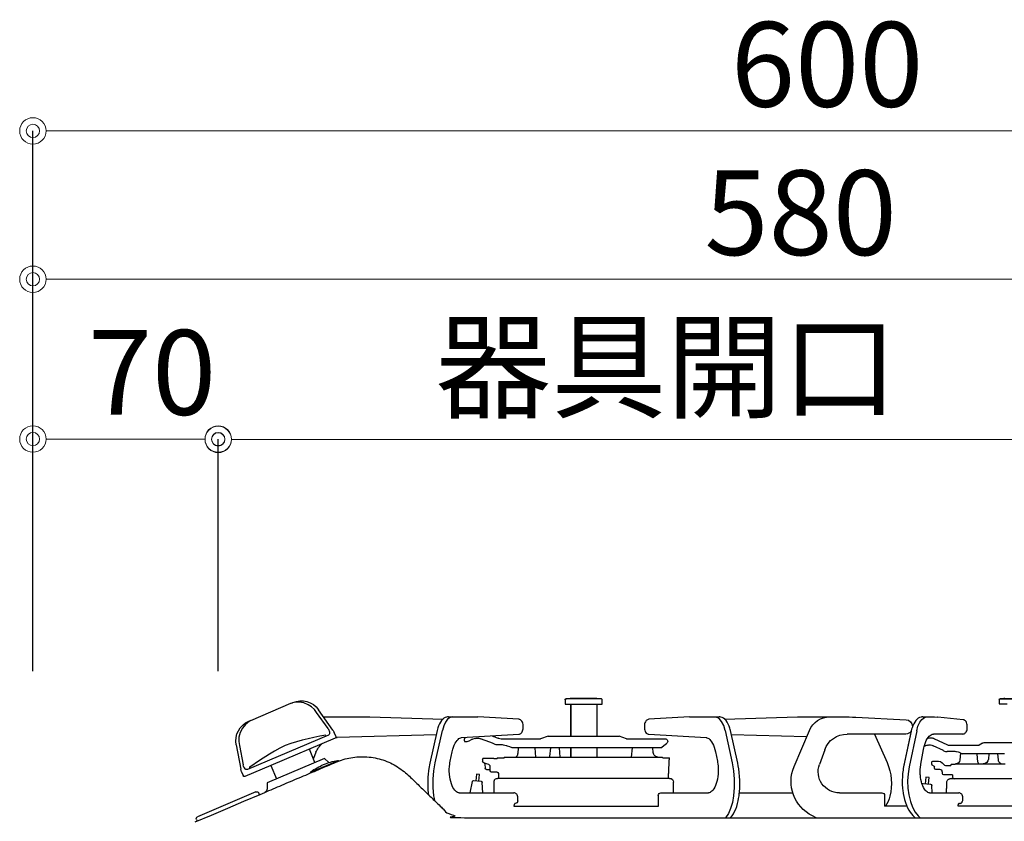
# Model space of a CAD drawing. Units: millimetres. Extents: x 0 to 4200, y 0 to 3227.
# Drawn here: x 2339 to 2711, y 1523 to 1826 of the extents above; entities that cross this region are included whole.
import ezdxf

# ---------------------------------------------------------------- set-up
doc = ezdxf.new("R2010")
doc.units = ezdxf.units.MM
doc.layers.get('0').update_dxf_attribs({"linetype": 'CONTINUOUS'})
doc.layers.get('DEFPOINTS').update_dxf_attribs({"color": 8, "linetype": 'CONTINUOUS'})
doc.layers.add('外形線', color=3, linetype='CONTINUOUS')
doc.layers.add('寸法', color=7, linetype='CONTINUOUS', lineweight=9)
doc.styles.add('32mm文字', font='txt', dxfattribs={"height": 32})
doc.dimstyles.new('32mm寸法', dxfattribs={"dimtxt": 32, "dimasz": 10, "dimexe": 0, "dimexo": 30, "dimgap": 5, "dimtad": 1, "dimdsep": 46, "dimtxsty": '32mm文字', "dimblk": 'ORIGIN2', "dimcen": 5, "dimclrd": 256, "dimclrt": 256, "dimadec": 0, "dimazin": 0, "dimtfac": 1, "dimtmove": 0, "dimatfit": 3, "dimldrblk": 'OPEN30', "dimfxl": 1, "dimlwd": -1, "dimarcsym": 0})

# ---------------------------------------------------------------- blocks, each defined once
blk = doc.blocks.new('_Origin2')
at = {"color": 0, "linetype": 'ByBlock', "lineweight": -2}
blk.add_line((-0.5, 0), (-1, 0), dxfattribs=at)
for radius in [0.5, 0.25]:
    blk.add_circle((0, 0), radius, dxfattribs=at)
blk = doc.blocks.new('*D36')
at = {"layer": 'DEFPOINTS', "color": 0, "transparency": 16777216}
for p in [(2924.04, 1728), (2344.04, 1550), (2924.04, 1550)]:
    blk.add_point(p, dxfattribs=at)
at = {"layer": '寸法', "color": 0, "lineweight": -2, "transparency": 16777216}
for p, q in [((2344.04, 1580), (2344.04, 1728)), ((2924.04, 1580), (2924.04, 1728))]:
    blk.add_line(p, q, dxfattribs=at)
at = {"layer": '寸法', "transparency": 16777216}
blk.add_line((2354.04, 1728), (2914.04, 1728), dxfattribs=at)
at = {"layer": '寸法', "transparency": 16777216, "xscale": 10, "yscale": 10, "zscale": 10}
for p, rotation in [((2344.04, 1728), 179.9999999999998), ((2924.04, 1728), 359.9999999999998)]:
    blk.add_blockref('_Origin2', p, dxfattribs=dict(at, rotation=rotation))
at = {"layer": '寸法', "transparency": 16777216, "insert": (2634.04, 1749), "char_height": 32, "attachment_point": 5, "style": '32mm文字'}
blk.add_mtext('580', dxfattribs=at)
blk = doc.blocks.new('_Open30')
at = {"color": 0, "linetype": 'ByBlock', "lineweight": -2}
for p, q in [((-1, 0.268), (0, 0)), ((0, 0), (-1, -0.268)), ((0, 0), (-1, 0))]:
    blk.add_line(p, q, dxfattribs=at)
blk = doc.blocks.new('*D38')
at = {"layer": 'DEFPOINTS', "color": 0, "transparency": 16777216}
for p in [(2944.04, 1784), (2344.04, 1550), (2944.04, 1550)]:
    blk.add_point(p, dxfattribs=at)
at = {"layer": '寸法', "color": 0, "lineweight": -2, "transparency": 16777216}
for p, q in [((2344.04, 1580), (2344.04, 1784)), ((2944.04, 1580), (2944.04, 1784))]:
    blk.add_line(p, q, dxfattribs=at)
at = {"layer": '寸法', "transparency": 16777216}
blk.add_line((2354.04, 1784), (2934.04, 1784), dxfattribs=at)
at = {"layer": '寸法', "transparency": 16777216, "xscale": 10, "yscale": 10, "zscale": 10}
for p, rotation in [((2344.04, 1784), 179.9999999999998), ((2944.04, 1784), 359.9999999999998)]:
    blk.add_blockref('_Origin2', p, dxfattribs=dict(at, rotation=rotation))
at = {"layer": '寸法', "transparency": 16777216, "insert": (2644.04, 1805), "char_height": 32, "attachment_point": 5, "style": '32mm文字'}
blk.add_mtext('600', dxfattribs=at)
blk = doc.blocks.new('*D39')
at = {"layer": 'DEFPOINTS', "color": 0, "transparency": 16777216}
for p in [(2414.04, 1667.69), (2344.04, 1550), (2414.04, 1550)]:
    blk.add_point(p, dxfattribs=at)
at = {"layer": '寸法', "color": 0, "lineweight": -2, "transparency": 16777216}
for p, q in [((2344.04, 1580), (2344.04, 1667.69)), ((2414.04, 1580), (2414.04, 1667.69))]:
    blk.add_line(p, q, dxfattribs=at)
at = {"layer": '寸法', "transparency": 16777216}
blk.add_line((2354.04, 1667.69), (2404.04, 1667.69), dxfattribs=at)
at = {"layer": '寸法', "transparency": 16777216, "xscale": 10, "yscale": 10, "zscale": 10}
for p, rotation in [((2344.04, 1667.69), 179.9999999999998), ((2414.04, 1667.69), 359.9999999999998)]:
    blk.add_blockref('_Origin2', p, dxfattribs=dict(at, rotation=rotation))
at = {"layer": '寸法', "transparency": 16777216, "insert": (2389.04, 1688.69), "char_height": 32, "attachment_point": 5, "style": '32mm文字'}
blk.add_mtext('70', dxfattribs=at)
blk = doc.blocks.new('*D40')
at = {"layer": 'DEFPOINTS', "color": 0, "transparency": 16777216}
for p in [(2874.04, 1667.54), (2414.04, 1550), (2874.04, 1550)]:
    blk.add_point(p, dxfattribs=at)
at = {"layer": '寸法', "color": 0, "lineweight": -2, "transparency": 16777216}
for p, q in [((2414.04, 1580), (2414.04, 1667.54)), ((2874.04, 1580), (2874.04, 1667.54))]:
    blk.add_line(p, q, dxfattribs=at)
at = {"layer": '寸法', "transparency": 16777216}
blk.add_line((2424.04, 1667.54), (2864.04, 1667.54), dxfattribs=at)
at = {"layer": '寸法', "transparency": 16777216, "xscale": 10, "yscale": 10, "zscale": 10}
for p, rotation in [((2414.04, 1667.54), 179.9999999999998), ((2874.04, 1667.54), 359.9999999999998)]:
    blk.add_blockref('_Origin2', p, dxfattribs=dict(at, rotation=rotation))
at = {"layer": '寸法', "transparency": 16777216, "insert": (2641.55, 1690.81), "char_height": 32, "attachment_point": 5, "style": '32mm文字'}
blk.add_mtext('器具開口\u3000460', dxfattribs=at)
blk = doc.blocks.new('PD-202B側面')
at = {"layer": '外形線'}
for p, q in [((175.31, 54.95), (188.71, 54.95)), ((188.71, 54.95), (175.31, 54.95)), ((187.25, 52.95), (185.99, 52.95)), ((188.21, 52.95), (187.25, 52.95)), ((188.81, 52.95), (188.21, 52.95)), ((189.01, 52.95), (188.81, 52.95)), ((189.01, 54.65), (189.01, 52.95)), ((189.01, 54.65), (189.01, 54.35)), ((338.98, 52.85), (338.98, 54.55)), ((338.98, 54.25), (338.98, 54.55)), ((352.98, 52.85), (338.98, 52.85)), ((339.28, 54.85), (352.68, 54.85)), ((340.88, 40.85), (340.88, 52.85)), ((341.32, 55.15), (341.08, 55.15)), ((350.88, 55.15), (341.08, 55.15)), ((350.87, 52.85), (350.87, 40.85)), ((350.88, 52.85), (350.88, 40.85)), ((352.68, 54.85), (352.45, 54.85)), ((352.98, 54.55), (352.98, 52.85)), ((352.98, 54.55), (352.98, 54.25)), ((448.75, 51.89), (449.98, 52.69)), ((449.98, 52.69), (451.66, 53.33)), ((451.66, 53.33), (453.45, 53.59)), ((453.45, 53.59), (455.26, 53.47)), ((455.26, 53.47), (455.9, 53.33)), ((455.97, 53.44), (455.79, 53.51)), ((455.9, 53.33), (456.54, 53.19)), ((456.52, 53.2), (455.97, 53.44)), ((464.13, 49.97), (456.52, 53.2)), ((440.7, 43.11), (446.14, 50.78)), ((442.51, 43.64), (446.84, 49.68)), ((446.84, 49.68), (447.7, 50.87)), ((447.7, 50.87), (448.75, 51.89)), ((471.75, 46.74), (464.14, 49.97)), ((201.05, 44.52), (201.06, 44.8)), ((201.06, 44.8), (201.09, 45.07)), ((201.09, 45.07), (201.18, 45.52)), ((201.18, 45.52), (201.33, 45.93)), ((201.33, 45.93), (201.52, 46.28)), ((201.52, 46.28), (201.77, 46.58)), ((201.77, 46.58), (202, 46.77)), ((202, 46.77), (202.26, 46.91)), ((202.26, 46.91), (202.45, 46.98)), ((202.35, 46.88), (202.33, 46.9)), ((202.37, 46.87), (202.35, 46.88)), ((202.45, 46.98), (202.66, 47.02)), ((202.66, 47.02), (212.17, 47.97)), ((202.66, 47.02), (212.17, 47.97)), ((212.17, 47.97), (212.21, 47.97)), ((212.21, 47.97), (212.25, 47.97)), ((213.5, 48.07), (212.25, 47.97)), ((214.76, 48.1), (213.5, 48.07)), ((215.45, 48.1), (214.76, 48.1)), ((217.13, 48.1), (214.76, 48.1)), ((217.82, 48.1), (215.45, 48.1)), ((217.27, 47.85), (216.29, 48.1)), ((217.82, 48.1), (217.13, 48.1)), ((218.2, 47.15), (217.27, 47.85)), ((217.82, 48.1), (218.19, 48.08)), ((218.19, 48.08), (218.54, 48.01)), ((219.02, 46.04), (218.2, 47.15)), ((218.54, 48.01), (219.07, 47.82)), ((219.69, 44.57), (219.02, 46.04)), ((219.07, 47.82), (219.57, 47.54)), ((219.57, 47.54), (220.04, 47.16)), ((220.04, 47.16), (220.47, 46.71)), ((220.47, 46.71), (220.9, 46.15)), ((220.9, 46.15), (221.27, 45.5)), ((221.27, 45.5), (221.61, 44.76)), ((221.61, 44.76), (221.9, 43.96)), ((243.19, 47.97), (224.17, 47.02)), ((252.96, 48.1), (248.21, 48.1)), ((262.26, 48.1), (252.96, 48.1)), ((292.8, 47.26), (265.14, 48.06)), ((291, 44.63), (291.33, 45.38)), ((291.33, 45.38), (291.73, 46.08)), ((291.73, 46.08), (292.17, 46.69)), ((292.17, 46.69), (292.62, 47.16)), ((292.53, 42.94), (293.08, 44.83)), ((292.62, 47.16), (293.1, 47.54)), ((293.08, 44.83), (293.85, 46.37)), ((293.1, 47.54), (293.6, 47.82)), ((293.6, 47.82), (294.12, 48.01)), ((293.85, 46.37), (294.8, 47.46)), ((294.12, 48.01), (294.48, 48.08)), ((294.48, 48.08), (294.84, 48.1)), ((294.8, 47.46), (295.86, 48.03)), ((295.53, 48.1), (294.84, 48.1)), ((304.45, 48.1), (295.53, 48.1)), ((305.17, 48.09), (304.45, 48.1)), ((305.89, 48.06), (305.17, 48.09)), ((305.91, 48.06), (305.89, 48.06)), ((305.93, 48.06), (305.91, 48.06)), ((305.93, 48.06), (321.34, 47.17)), ((321.34, 47.17), (321.64, 47.12)), ((321.64, 47.12), (321.9, 47.02)), ((321.7, 47.02), (321.71, 47.03)), ((321.71, 47.03), (321.73, 47.04)), ((321.9, 47.02), (322.13, 46.88)), ((322.13, 46.88), (322.32, 46.7)), ((322.32, 46.7), (322.51, 46.48)), ((322.51, 46.48), (322.67, 46.22)), ((322.67, 46.22), (322.83, 45.85)), ((322.83, 45.85), (322.94, 45.46)), ((322.94, 45.46), (323, 45.07)), ((323, 45.07), (323.02, 44.67)), ((323.02, 44.67), (323.02, 44.03)), ((368.82, 44.67), (368.83, 44.95)), ((368.82, 44.03), (368.82, 44.67)), ((368.83, 44.95), (368.86, 45.22)), ((368.86, 45.22), (368.95, 45.66)), ((368.95, 45.66), (369.1, 46.08)), ((369.1, 46.08), (369.29, 46.43)), ((369.29, 46.43), (369.54, 46.73)), ((369.54, 46.73), (369.77, 46.92)), ((369.77, 46.92), (370.03, 47.06)), ((370.03, 47.06), (370.25, 47.13)), ((370.25, 47.13), (370.49, 47.17)), ((370.49, 47.17), (385.91, 48.06)), ((385.91, 48.06), (385.93, 48.06)), ((385.93, 48.06), (385.95, 48.06)), ((386.67, 48.09), (385.95, 48.06)), ((387.39, 48.1), (386.67, 48.09)), ((396.3, 48.1), (387.39, 48.1)), ((395.46, 48.1), (396.43, 47.86)), ((397, 48.1), (396.3, 48.1)), ((396.43, 47.86), (397.35, 47.18)), ((397, 48.1), (397.36, 48.08)), ((397.35, 47.18), (398.17, 46.08)), ((397.36, 48.08), (397.72, 48.01)), ((397.72, 48.01), (398.24, 47.82)), ((398.17, 46.08), (398.83, 44.65)), ((398.24, 47.82), (398.74, 47.54)), ((398.74, 47.54), (399.21, 47.16)), ((398.83, 44.65), (399.31, 42.94)), ((426.68, 48.06), (399.04, 47.26)), ((399.21, 47.16), (399.65, 46.71)), ((399.65, 46.71), (400.07, 46.15)), ((400.07, 46.15), (400.44, 45.5)), ((400.44, 45.5), (400.79, 44.76)), ((400.79, 44.76), (401.08, 43.96)), ((444.24, 48.1), (429.56, 48.1)), ((471.71, 46.75), (471.97, 46.58)), ((472.29, 46.51), (471.75, 46.74)), ((471.97, 46.58), (472.22, 46.41)), ((472.22, 46.41), (473.69, 45.27)), ((472.48, 46.43), (472.29, 46.51)), ((473.69, 45.27), (474.89, 43.86)), ((201.05, 44.1), (201.05, 44.52)), ((201.08, 43.62), (201.05, 44.1)), ((201.16, 43.17), (201.08, 43.62)), ((201.28, 42.8), (201.16, 43.17)), ((201.45, 42.46), (201.28, 42.8)), ((201.61, 42.22), (201.45, 42.46)), ((201.8, 42.01), (201.61, 42.22)), ((202.01, 41.85), (201.8, 42.01)), ((202.24, 41.72), (202.01, 41.85)), ((202.51, 41.63), (202.24, 41.72)), ((202.8, 41.6), (202.51, 41.63)), ((202.8, 41.6), (213.88, 41.6)), ((213.96, 41.6), (213.88, 41.6)), ((214.05, 41.59), (213.96, 41.6)), ((214.38, 41.52), (214.05, 41.59)), ((214.73, 41.36), (214.38, 41.52)), ((215.1, 41.11), (214.73, 41.36)), ((215.47, 40.77), (215.1, 41.11)), ((220.16, 42.83), (219.69, 44.57)), ((220.16, 42.83), (223.05, 29.21)), ((221.9, 43.96), (222.07, 43.39)), ((222.07, 43.39), (222.21, 42.79)), ((222.21, 42.79), (225.09, 29.17)), ((222.23, 42.7), (225.09, 29.17)), ((224.3, 41.6), (246.45, 41.6)), ((236.1, 41.6), (231.37, 30.85)), ((266.46, 29.36), (260.69, 42.97)), ((261.73, 40.53), (290.14, 41.36)), ((287.79, 30.67), (290.48, 42.9)), ((292.52, 42.94), (289.83, 30.71)), ((290.48, 42.9), (290.59, 43.36)), ((290.59, 43.36), (290.72, 43.81)), ((290.72, 43.81), (291, 44.63)), ((321.35, 41.53), (299.75, 40.27)), ((321.59, 41.57), (321.35, 41.53)), ((321.81, 41.64), (321.59, 41.57)), ((322.07, 41.78), (321.81, 41.64)), ((322.3, 41.97), (322.07, 41.78)), ((322.55, 42.27), (322.3, 41.97)), ((322.74, 42.62), (322.55, 42.27)), ((322.88, 43.03), (322.74, 42.62)), ((322.98, 43.48), (322.88, 43.03)), ((323.01, 43.75), (322.98, 43.48)), ((323.02, 44.03), (323.01, 43.75)), ((368.84, 43.63), (368.82, 44.03)), ((368.9, 43.24), (368.84, 43.63)), ((369.01, 42.85), (368.9, 43.24)), ((369.17, 42.48), (369.01, 42.85)), ((369.32, 42.22), (369.17, 42.48)), ((369.51, 42), (369.32, 42.22)), ((369.71, 41.82), (369.51, 42)), ((369.93, 41.68), (369.71, 41.82)), ((370.2, 41.58), (369.93, 41.68)), ((370.49, 41.53), (370.2, 41.58)), ((392.09, 40.27), (370.49, 41.53)), ((380.55, 40.93), (380.03, 40.73)), ((380.58, 40.94), (380.55, 40.93)), ((402.01, 30.71), (399.31, 42.94)), ((401.08, 43.96), (401.23, 43.44)), ((401.23, 43.44), (401.36, 42.9)), ((401.36, 42.9), (404.05, 30.67)), ((401.7, 41.36), (439.03, 40.27)), ((439.57, 40.75), (440.18, 42.17)), ((441.88, 41.97), (441.9, 42.26)), ((441.89, 41.81), (441.88, 41.97)), ((441.93, 41.66), (441.89, 41.81)), ((441.9, 42.26), (441.98, 42.57)), ((441.93, 41.66), (442.1, 41.38)), ((442.2, 43.09), (441.98, 42.57)), ((442.1, 41.38), (442.34, 41.2)), ((442.51, 43.64), (442.2, 43.09)), ((442.34, 41.2), (472.95, 28.21)), ((443.33, 41.23), (445.6, 40.75)), ((474.89, 43.86), (475.73, 42.22)), ((475.73, 42.22), (476.17, 40.41)), ((194.71, 38.35), (169.31, 38.35)), ((195.26, 38.18), (196.51, 37.35)), ((207.63, 37.36), (196.51, 37.35)), ((207.85, 37.38), (207.63, 37.36)), ((208.08, 37.41), (207.85, 37.38)), ((208.31, 37.46), (208.08, 37.41)), ((208.57, 37.54), (208.31, 37.46)), ((208.84, 37.65), (208.57, 37.54)), ((213.44, 39.85), (208.84, 37.65)), ((213.78, 39.99), (213.44, 39.85)), ((214.13, 40.09), (213.78, 39.99)), ((214.38, 40.13), (214.13, 40.09)), ((214.64, 40.15), (214.38, 40.13)), ((215.01, 40.15), (214.64, 40.15)), ((215.28, 37.49), (215.01, 37.48)), ((215.55, 37.47), (215.28, 37.49)), ((215.85, 40.33), (215.47, 40.77)), ((215.8, 37.43), (215.55, 37.47)), ((216.04, 37.38), (215.8, 37.43)), ((215.81, 40.04), (216.07, 39.97)), ((216.21, 39.79), (215.85, 40.33)), ((216.04, 37.38), (216.83, 37.15)), ((216.56, 39.15), (216.21, 39.79)), ((216.87, 38.43), (216.56, 39.15)), ((217.14, 37.68), (216.87, 38.43)), ((217.37, 36.86), (217.14, 37.68)), ((296.95, 37.36), (296.66, 36.6)), ((297.28, 38.05), (296.95, 37.36)), ((297.63, 38.65), (297.28, 38.05)), ((298, 39.17), (297.63, 38.65)), ((298.36, 39.56), (298, 39.17)), ((298.72, 39.86), (298.36, 39.56)), ((299.07, 40.08), (298.72, 39.86)), ((299.42, 40.21), (299.07, 40.08)), ((299.59, 40.25), (299.42, 40.21)), ((299.75, 40.27), (299.59, 40.25)), ((316.83, 36.45), (314.63, 38.04)), ((329.76, 39.85), (315.21, 39.85)), ((329.76, 39.85), (332.61, 40.8)), ((359.1, 40.85), (332.92, 40.85)), ((359.42, 40.8), (362.26, 39.85)), ((377.1, 39.85), (362.26, 39.85)), ((374.94, 37.12), (375.21, 37.2)), ((375.21, 37.2), (375.74, 37.33)), ((375.74, 37.33), (376.27, 37.43)), ((376.27, 37.43), (376.67, 37.48)), ((376.67, 37.48), (376.89, 37.5)), ((376.89, 37.5), (377.13, 37.5)), ((377.61, 39.9), (377.1, 39.85)), ((377.61, 39.9), (377.1, 39.85)), ((377.13, 37.5), (377.65, 37.5)), ((378.1, 40.03), (377.61, 39.9)), ((378.1, 40.03), (377.61, 39.9)), ((377.65, 37.5), (378.3, 37.5)), ((378.1, 40.03), (378.11, 40.03)), ((378.11, 40.03), (378.2, 40.06)), ((378.59, 40.2), (378.2, 40.06)), ((378.3, 37.5), (378.31, 37.5)), ((378.31, 37.5), (378.33, 37.5)), ((378.33, 37.5), (378.54, 37.51)), ((378.54, 37.51), (378.97, 37.58)), ((378.99, 40.35), (378.59, 40.2)), ((378.97, 37.58), (379.39, 37.71)), ((379.51, 40.54), (378.99, 40.35)), ((379.39, 37.71), (379.64, 37.81)), ((380.03, 40.73), (379.51, 40.54)), ((379.64, 37.81), (379.9, 37.91)), ((379.9, 37.91), (380.41, 38.1)), ((380.41, 38.1), (381.43, 38.5)), ((381.43, 38.5), (384.9, 39.85)), ((381.43, 38.5), (381.43, 38.5)), ((381.43, 38.5), (381.43, 38.5)), ((386.42, 40.03), (386.01, 40.06)), ((386.81, 39.95), (386.42, 40.03)), ((386.81, 39.95), (387.83, 39.66)), ((387.83, 39.66), (388.06, 39.58)), ((388.06, 39.58), (388.28, 39.49)), ((388.28, 39.49), (388.49, 39.38)), ((388.49, 39.38), (388.7, 39.25)), ((388.94, 39.11), (388.7, 39.25)), ((389.19, 39), (388.94, 39.11)), ((389.62, 38.88), (389.19, 39)), ((389.99, 38.85), (389.62, 38.88)), ((390.75, 38.85), (389.99, 38.85)), ((390.95, 39.68), (390.71, 40.35)), ((391.01, 38.85), (390.75, 38.85)), ((391, 39.35), (390.95, 39.68)), ((391.01, 39.21), (391, 39.35)), ((391.01, 39.14), (391.01, 39.21)), ((391.01, 39.1), (391.01, 39.14)), ((391.01, 39.09), (391.01, 39.1)), ((391.01, 39.09), (391.01, 38.85)), ((392.39, 40.23), (392.09, 40.27)), ((392.71, 40.11), (392.39, 40.23)), ((393.06, 39.9), (392.71, 40.11)), ((393.43, 39.6), (393.06, 39.9)), ((393.81, 39.2), (393.43, 39.6)), ((394.18, 38.7), (393.81, 39.2)), ((394.53, 38.1), (394.18, 38.7)), ((394.86, 37.42), (394.53, 38.1)), ((395.15, 36.67), (394.86, 37.42)), ((445.6, 40.75), (447.87, 40.25)), ((447.87, 40.25), (450.08, 39.76)), ((450.08, 39.76), (452.29, 39.24)), ((452.29, 39.24), (454.48, 38.67)), ((454.48, 38.67), (456.63, 38.03)), ((456.63, 38.03), (458.72, 37.24)), ((458.72, 37.24), (460.74, 36.28)), ((475.92, 37.32), (474.59, 30.03)), ((477.21, 37.59), (475.48, 28.35)), ((476.2, 38.85), (475.92, 37.32)), ((476.17, 40.41), (476.2, 38.85)), ((186.96, 34.19), (189.94, 34.19)), ((189.32, 31.92), (189.52, 34.19)), ((189.94, 34.19), (192.76, 34.19)), ((192.76, 34.19), (195.39, 34.19)), ((192.9, 34.19), (193.08, 32.18)), ((195.39, 34.19), (197.76, 34.19)), ((197.09, 31.05), (197.36, 34.19)), ((197.76, 34.19), (199.83, 34.19)), ((199.83, 34.19), (201.56, 34.19)), ((201.56, 34.19), (202.93, 34.19)), ((203.71, 34.51), (202.93, 34.19)), ((203.64, 34.48), (203.88, 31.72)), ((203.71, 34.51), (204.06, 34.64)), ((204.06, 34.64), (204.4, 34.75)), ((204.4, 34.75), (205.11, 34.9)), ((205.11, 34.9), (205.26, 34.93)), ((205.26, 34.93), (205.67, 34.98)), ((205.67, 34.98), (206.12, 35)), ((206.12, 35), (206.76, 35)), ((206.76, 35), (207.19, 35)), ((207.19, 35), (207.66, 35)), ((207.66, 35), (208.52, 35)), ((208.52, 35), (208.71, 35)), ((209.08, 35.02), (208.71, 35)), ((209.2, 35.04), (209.08, 35.02)), ((209.28, 35.06), (209.2, 35.04)), ((209.66, 35.16), (209.28, 35.06)), ((210.01, 35.3), (209.66, 35.16)), ((210.01, 35.3), (210.08, 35.33)), ((210.08, 35.33), (213.92, 37.19)), ((216.83, 37.15), (217.06, 37.08)), ((217.06, 37.08), (217.33, 36.96)), ((217.5, 36.37), (217.37, 36.86)), ((217.59, 35.83), (217.5, 36.37)), ((218.6, 30.29), (217.59, 35.83)), ((254.91, 35.66), (256.92, 30.12)), ((296.2, 34.89), (295.46, 31.33)), ((296.41, 35.78), (296.2, 34.89)), ((296.66, 36.6), (296.41, 35.78)), ((316.83, 36.45), (373.02, 36.45)), ((319.09, 33.4), (319.3, 33.66)), ((319.3, 33.66), (319.48, 33.94)), ((319.48, 33.94), (319.63, 34.28)), ((319.63, 34.28), (319.68, 34.63)), ((319.68, 34.66), (319.84, 36.45)), ((319.68, 34.64), (319.68, 34.66)), ((319.68, 34.63), (319.68, 34.64)), ((327.68, 36.45), (328, 32.85)), ((340.88, 32.85), (340.88, 36.45)), ((350.87, 36.45), (350.87, 32.85)), ((350.88, 36.45), (350.88, 32.85)), ((354.79, 32.85), (355.1, 36.45)), ((358.52, 36.45), (358.82, 33.08)), ((364.03, 32.85), (364.34, 36.45)), ((370.68, 36.45), (370.88, 34.21)), ((370.9, 34.21), (370.9, 34.14)), ((370.9, 34.14), (370.9, 34.07)), ((370.9, 34.07), (370.97, 33.71)), ((370.97, 33.71), (371.14, 33.39)), ((373.02, 36.45), (373.85, 36.72)), ((373.85, 36.72), (374.68, 37.02)), ((374.68, 37.02), (374.94, 37.12)), ((395.4, 35.86), (395.15, 36.67)), ((395.54, 35.4), (395.4, 35.86)), ((395.64, 34.89), (395.54, 35.4)), ((396.38, 31.33), (395.64, 34.89)), ((447.09, 34.71), (448.06, 32.35)), ((447.46, 30.92), (449.59, 35.95)), ((460.74, 36.28), (462.69, 35.19)), ((462.69, 35.19), (464.61, 34.01)), ((464.61, 34.01), (468.39, 31.56)), ((189.87, 30.35), (186.78, 30.35)), ((188.21, 30.35), (188.31, 30.4)), ((188.31, 30.4), (188.38, 30.43)), ((188.38, 30.43), (188.47, 30.48)), ((188.47, 30.48), (188.6, 30.58)), ((188.6, 30.58), (188.74, 30.7)), ((188.74, 30.7), (188.93, 30.91)), ((188.93, 30.91), (189.1, 31.17)), ((189.1, 31.17), (189.25, 31.49)), ((189.25, 31.49), (189.31, 31.83)), ((189.31, 31.87), (189.31, 31.92)), ((189.31, 31.83), (189.31, 31.87)), ((189.32, 31.92), (189.32, 31.92)), ((192.8, 30.35), (189.87, 30.35)), ((195.54, 30.35), (192.8, 30.35)), ((198.02, 30.35), (195.54, 30.35)), ((197.01, 30.68), (196.84, 30.34)), ((197.09, 31.05), (197.01, 30.68)), ((200.21, 30.35), (198.02, 30.35)), ((202.05, 30.35), (200.21, 30.35)), ((203.52, 30.35), (202.05, 30.35)), ((204.6, 30.35), (203.52, 30.35)), ((205.25, 30.35), (204.6, 30.35)), ((205.47, 30.35), (205.25, 30.35)), ((205.47, 30.35), (205.81, 30.15)), ((205.81, 30.15), (207.09, 30.15)), ((207.09, 30.15), (207.22, 30.03)), ((207.22, 30.03), (207.23, 29.75)), ((209.66, 29.9), (209.31, 29.75)), ((210.15, 30.39), (209.66, 29.9)), ((210.53, 30.77), (210.15, 30.39)), ((211.18, 31.2), (210.53, 30.77)), ((211.94, 31.35), (211.18, 31.2)), ((212.33, 31.35), (211.94, 31.35)), ((212.72, 31.35), (212.33, 31.35)), ((213.07, 31.35), (212.72, 31.35)), ((213.37, 31.35), (213.07, 31.35)), ((213.62, 31.35), (213.37, 31.35)), ((213.83, 31.35), (213.62, 31.35)), ((213.98, 31.35), (213.83, 31.35)), ((214.07, 31.35), (213.98, 31.35)), ((214.11, 31.35), (214.07, 31.35)), ((214.39, 30.19), (214.41, 30.85)), ((214.41, 30.85), (214.4, 31.06)), ((214.41, 30.85), (214.41, 30.85)), ((218.63, 30.1), (218.6, 30.29)), ((218.66, 29.92), (218.63, 30.1)), ((218.77, 29.05), (218.66, 29.92)), ((287.57, 29.58), (287.79, 30.67)), ((289.83, 30.71), (289.32, 27.69)), ((295.3, 30.38), (295.19, 29.43)), ((295.37, 30.86), (295.3, 30.38)), ((295.46, 31.33), (295.37, 30.86)), ((313.51, 31.85), (313.53, 32.48)), ((313.67, 31.85), (313.51, 31.85)), ((313.53, 32.48), (313.71, 32.65)), ((313.84, 27), (313.67, 31.85)), ((316.01, 32.65), (313.71, 32.65)), ((316.01, 32.65), (316.36, 32.85)), ((375.67, 32.85), (316.36, 32.85)), ((317.97, 32.85), (318.16, 32.89)), ((318.16, 32.89), (318.39, 32.96)), ((318.39, 32.96), (318.6, 33.05)), ((318.6, 33.05), (318.86, 33.21)), ((318.86, 33.21), (319.09, 33.4)), ((371.14, 33.39), (371.32, 33.12)), ((371.32, 33.12), (371.54, 32.89)), ((371.54, 32.89), (371.59, 32.85)), ((375.67, 32.85), (376.01, 32.65)), ((376.5, 32.65), (376.01, 32.65)), ((377.5, 32.65), (376.5, 32.65)), ((378.11, 32.65), (377.5, 32.65)), ((378.31, 32.65), (378.11, 32.65)), ((378.71, 32.25), (379.88, 32.25)), ((379.88, 32.25), (379.89, 32.34)), ((379.89, 32.41), (379.9, 32.45)), ((379.89, 32.34), (379.89, 32.41)), ((379.9, 32.45), (379.91, 32.45)), ((383.9, 32.45), (379.91, 32.45)), ((381.29, 29.57), (381.62, 30.02)), ((381.62, 30.02), (381.84, 30.1)), ((381.84, 30.1), (382.61, 30.38)), ((382.61, 30.38), (383.27, 30.62)), ((383.27, 30.29), (383.21, 28.74)), ((383.27, 30.62), (383.71, 30.78)), ((383.71, 30.78), (383.86, 30.84)), ((384.21, 31.85), (384.19, 31.29)), ((384.2, 32.16), (384.21, 31.85)), ((396.48, 30.79), (396.38, 31.33)), ((396.56, 30.25), (396.48, 30.79)), ((396.66, 29.3), (396.56, 30.25)), ((402.51, 27.69), (402.01, 30.71)), ((404.05, 30.67), (404.2, 29.95)), ((404.2, 29.95), (404.34, 29.22)), ((449.07, 27.27), (438.74, 31.65)), ((443.9, 32.43), (442.26, 30.86)), ((443.9, 32.43), (465.54, 23.21)), ((464.15, 29.77), (462, 24.71)), ((468.39, 31.56), (472.12, 29.05)), ((474.41, 29.43), (474.59, 30.03)), ((206.66, 26.15), (206.63, 25.33)), ((206.66, 26.15), (209.93, 26.15)), ((207.77, 29.75), (207.23, 29.75)), ((207.85, 29.75), (207.77, 29.75)), ((208.01, 29.75), (207.85, 29.75)), ((208.23, 29.75), (208.01, 29.75)), ((208.49, 29.75), (208.23, 29.75)), ((208.56, 29.75), (208.49, 29.75)), ((209.31, 29.75), (208.56, 29.75)), ((210.43, 26.63), (210.44, 27.09)), ((211.43, 28.22), (211.6, 28.25)), ((211.6, 28.25), (211.63, 28.25)), ((211.63, 28.25), (212.56, 28.25)), ((212.56, 28.25), (212.95, 28.25)), ((213.45, 28.71), (213.5, 29.22)), ((218.71, 25.26), (218.79, 26.11)), ((218.83, 28.16), (218.77, 29.05)), ((218.79, 26.11), (218.8, 26.19)), ((218.8, 26.19), (218.81, 26.27)), ((218.81, 26.27), (218.86, 27.21)), ((218.86, 27.21), (218.83, 28.16)), ((223.05, 29.21), (223.44, 26.62)), ((223.44, 26.62), (223.59, 23.93)), ((225.09, 29.17), (225.22, 28.55)), ((225.22, 28.55), (225.32, 27.92)), ((225.32, 27.92), (225.49, 26.7)), ((225.49, 26.7), (225.59, 25.45)), ((287.07, 25.61), (287.2, 27.06)), ((287.2, 27.06), (287.38, 28.48)), ((287.38, 28.48), (287.57, 29.58)), ((289.32, 27.69), (289.07, 24.55)), ((295.19, 29.43), (295.13, 28.46)), ((295.13, 28.46), (295.13, 27.61)), ((295.13, 27.61), (295.17, 26.77)), ((295.17, 26.77), (295.17, 26.64)), ((295.17, 26.64), (295.18, 26.51)), ((295.18, 26.51), (295.27, 25.55)), ((313.84, 26.95), (313.84, 26.96)), ((313.85, 26.93), (313.84, 26.95)), ((313.85, 26.91), (313.85, 26.93)), ((313.85, 26.84), (313.85, 26.91)), ((313.86, 26.75), (313.85, 26.84)), ((313.87, 26.62), (313.86, 26.75)), ((313.88, 26.47), (313.87, 26.62)), ((313.88, 26.31), (313.88, 26.47)), ((313.89, 26.14), (313.88, 26.31)), ((313.91, 25.6), (313.89, 26.14)), ((378.14, 26.15), (378.13, 26.03)), ((378.15, 26.26), (378.14, 26.15)), ((378.16, 26.39), (378.15, 26.33)), ((378.15, 26.33), (378.15, 26.26)), ((378.16, 26.45), (378.16, 26.44)), ((378.16, 26.44), (378.16, 26.44)), ((378.16, 26.44), (378.16, 26.42)), ((378.16, 26.42), (378.16, 26.39)), ((378.18, 26.77), (378.17, 26.49)), ((378.68, 27.25), (380.73, 27.25)), ((381.23, 27.74), (381.29, 29.57)), ((381.56, 28.25), (381.25, 28.25)), ((382.71, 28.25), (381.56, 28.25)), ((385.31, 26.35), (386.5, 26.46)), ((385.52, 23.86), (385.31, 26.35)), ((386.5, 26.46), (386.72, 23.96)), ((396.56, 25.43), (396.65, 26.37)), ((396.65, 26.37), (396.66, 26.49)), ((396.71, 28.32), (396.66, 29.3)), ((396.66, 26.61), (396.71, 27.47)), ((396.66, 26.49), (396.66, 26.61)), ((396.71, 27.47), (396.71, 28.32)), ((402.77, 24.55), (402.51, 27.69)), ((404.34, 29.22), (404.55, 27.82)), ((404.55, 27.82), (404.71, 26.38)), ((404.71, 26.38), (404.77, 25.4)), ((446.16, 27.97), (446.15, 27.96)), ((472.12, 29.05), (472.2, 29)), ((472.2, 29), (472.28, 28.94)), ((472.95, 28.21), (473.24, 28.16)), ((473.24, 28.16), (473.56, 28.23)), ((473.61, 28.26), (473.56, 28.23)), ((473.67, 28.29), (473.61, 28.26)), ((473.93, 28.52), (473.67, 28.29)), ((474.16, 28.85), (473.93, 28.52)), ((474.18, 28.88), (474.16, 28.85)), ((474.19, 28.91), (474.18, 28.88)), ((474.19, 28.91), (474.41, 29.43)), ((475.16, 27.32), (474.56, 25.9)), ((156.51, 24.65), (207.58, 24.65)), ((205.95, 24.68), (205.91, 24.65)), ((205.93, 24.83), (205.93, 24.83)), ((205.93, 24.83), (205.94, 24.83)), ((206.38, 24.92), (205.95, 24.68)), ((206.66, 25.99), (206.66, 25.99)), ((207.54, 24.65), (207.62, 24.65)), ((207.62, 24.65), (207.75, 24.63)), ((207.75, 24.63), (207.92, 24.58)), ((207.92, 24.58), (208.14, 24.49)), ((208.14, 24.49), (208.27, 24.41)), ((208.27, 24.41), (208.39, 24.31)), ((208.39, 24.31), (208.53, 24.17)), ((208.53, 24.17), (208.67, 23.99)), ((208.67, 23.99), (208.77, 23.78)), ((208.77, 23.78), (208.86, 23.54)), ((208.86, 23.54), (208.89, 23.35)), ((208.89, 23.35), (208.91, 23.15)), ((208.91, 23.15), (208.91, 21.75)), ((217.73, 22.93), (214.92, 22.69)), ((215.51, 25.25), (216.7, 25.35)), ((215.73, 22.76), (215.51, 25.25)), ((216.7, 25.35), (216.92, 22.86)), ((217.9, 22.07), (218.17, 22.8)), ((218.17, 22.8), (218.4, 23.6)), ((218.4, 23.6), (218.58, 24.44)), ((218.58, 24.44), (218.71, 25.26)), ((223.59, 23.93), (223.48, 21.23)), ((225.59, 25.45), (225.65, 24.18)), ((225.64, 22.92), (225.6, 22.23)), ((225.65, 24.18), (225.64, 22.92)), ((286.98, 22.69), (287, 24.15)), ((287.02, 21.22), (286.98, 22.69)), ((287, 24.15), (287.07, 25.61)), ((289.07, 24.55), (289.07, 21.37)), ((295.27, 25.55), (295.43, 24.63)), ((295.43, 24.63), (295.63, 23.75)), ((295.63, 23.75), (295.87, 22.93)), ((295.87, 22.93), (296.16, 22.18)), ((312.01, 19.4), (312.01, 23.38)), ((313.51, 24.88), (313.72, 24.88)), ((313.72, 24.88), (314.33, 24.88)), ((313.93, 25.06), (313.91, 25.6)), ((314.33, 24.88), (315.34, 24.88)), ((315.34, 24.88), (316.73, 24.88)), ((316.73, 24.88), (318.49, 24.88)), ((318.49, 24.88), (320.6, 24.88)), ((320.6, 24.88), (323.03, 24.88)), ((323.03, 24.88), (325.75, 24.88)), ((325.75, 24.88), (328.72, 24.88)), ((327.67, 24.81), (327.68, 24.81)), ((327.68, 24.81), (327.68, 24.81)), ((328.72, 24.88), (331.91, 24.88)), ((331.91, 24.88), (335.28, 24.88)), ((335.28, 24.88), (338.78, 24.88)), ((338.78, 24.88), (342.37, 24.88)), ((342.37, 24.88), (346.01, 24.88)), ((344.58, 24.85), (345.06, 24.85)), ((346.01, 24.88), (349.65, 24.88)), ((349.65, 24.88), (353.24, 24.88)), ((353.24, 24.88), (356.75, 24.88)), ((356.75, 24.88), (360.11, 24.88)), ((360.11, 24.88), (363.3, 24.88)), ((363.3, 24.88), (366.28, 24.88)), ((366.28, 24.88), (368.99, 24.88)), ((368.99, 24.88), (371.42, 24.88)), ((371.42, 24.88), (373.53, 24.88)), ((373.53, 24.88), (375.29, 24.88)), ((375.29, 24.88), (376.69, 24.88)), ((376.69, 24.88), (377.7, 24.88)), ((377.7, 24.88), (378.31, 24.88)), ((378.11, 25.38), (378.09, 25.06)), ((378.12, 25.7), (378.11, 25.38)), ((378.13, 25.89), (378.12, 25.74)), ((378.12, 25.74), (378.12, 25.71)), ((378.12, 25.71), (378.12, 25.67)), ((378.12, 25.7), (378.12, 25.7)), ((378.13, 26.03), (378.13, 25.89)), ((378.31, 24.88), (378.51, 24.88)), ((379.26, 24.68), (379.26, 24.68)), ((379.26, 24.68), (379.28, 24.67)), ((379.28, 24.67), (379.32, 24.64)), ((379.32, 24.64), (379.38, 24.59)), ((379.34, 24.62), (379.35, 24.62)), ((379.35, 24.62), (379.37, 24.61)), ((379.37, 24.61), (379.42, 24.56)), ((379.38, 24.59), (379.44, 24.54)), ((379.42, 24.56), (379.43, 24.56)), ((379.44, 24.54), (379.52, 24.46)), ((379.52, 24.46), (379.63, 24.33)), ((379.63, 24.33), (379.74, 24.14)), ((379.74, 24.14), (379.83, 23.94)), ((379.83, 23.94), (379.87, 23.82)), ((379.87, 23.82), (379.91, 23.68)), ((379.91, 23.68), (379.93, 23.46)), ((379.93, 23.46), (379.93, 23.38)), ((379.93, 23.38), (379.93, 19.4)), ((379.93, 23.38), (379.93, 23.38)), ((384.07, 19.4), (384.26, 23.31)), ((387.53, 24.04), (384.71, 23.79)), ((388.06, 23.65), (389.02, 19.4)), ((395.65, 22.11), (395.94, 22.84)), ((395.94, 22.84), (396.18, 23.65)), ((396.18, 23.65), (396.39, 24.52)), ((396.39, 24.52), (396.56, 25.43)), ((402.77, 21.37), (402.77, 24.55)), ((404.77, 25.4), (404.81, 24.41)), ((404.81, 24.41), (404.84, 23.94)), ((404.84, 23.94), (404.86, 23.46)), ((404.86, 23.46), (404.85, 22)), ((465.54, 23.21), (465.54, 20.94)), ((202.88, 18.26), (203.03, 18.61)), ((203.03, 18.61), (203.18, 18.85)), ((203.18, 18.85), (203.38, 19.05)), ((203.38, 19.05), (203.58, 19.2)), ((203.58, 19.2), (203.8, 19.32)), ((203.8, 19.32), (204.02, 19.38)), ((204.02, 19.38), (204.25, 19.4)), ((215.35, 19.4), (204.25, 19.4)), ((208.91, 21.82), (208.91, 21.82)), ((208.91, 21.75), (208.91, 21.7)), ((208.91, 21.7), (208.91, 21.66)), ((208.91, 21.66), (208.91, 21.58)), ((208.91, 21.58), (208.92, 21.5)), ((208.92, 21.5), (208.92, 21.42)), ((208.92, 21.42), (208.93, 21.34)), ((208.93, 21.34), (208.94, 21.25)), ((208.94, 21.25), (208.94, 21.18)), ((208.94, 21.18), (208.95, 21.12)), ((208.95, 21.12), (208.96, 21.07)), ((208.96, 21.07), (208.97, 21.01)), ((208.97, 21.01), (208.98, 20.96)), ((208.98, 20.96), (208.99, 20.88)), ((208.99, 20.88), (209, 20.83)), ((209, 20.83), (209, 20.81)), ((209, 20.82), (209, 20.82)), ((209, 20.82), (209, 20.81)), ((209, 20.81), (209, 20.81)), ((209, 20.81), (209, 20.81)), ((209, 20.81), (209, 20.81)), ((209, 20.81), (209, 20.81)), ((209, 20.81), (209, 20.8)), ((209, 20.8), (209, 20.8)), ((209, 20.8), (209, 20.8)), ((209, 20.8), (209, 20.8)), ((209, 20.8), (209, 20.8)), ((209, 20.8), (209, 20.8)), ((209, 20.8), (209, 20.79)), ((209, 20.79), (209, 20.78)), ((209, 20.78), (209.01, 20.77)), ((209.01, 20.77), (209.01, 20.72)), ((209.01, 20.72), (209.01, 20.66)), ((209.01, 20.66), (209.01, 19.4)), ((213.18, 19.4), (209.01, 19.4)), ((214.33, 19.4), (214.46, 22.21)), ((215.35, 19.4), (215.49, 19.41)), ((215.49, 19.41), (215.64, 19.43)), ((215.64, 19.43), (215.95, 19.54)), ((215.95, 19.54), (216.27, 19.73)), ((216.27, 19.73), (216.6, 20)), ((216.6, 20), (216.93, 20.36)), ((216.93, 20.36), (217.27, 20.84)), ((217.27, 20.84), (217.6, 21.41)), ((217.6, 21.41), (217.9, 22.07)), ((223.13, 18.62), (222.54, 16.18)), ((223.48, 21.23), (223.13, 18.62)), ((225.28, 19.2), (225.05, 18.02)), ((225.45, 20.42), (225.28, 19.2)), ((225.5, 20.98), (225.45, 20.42)), ((225.54, 21.55), (225.5, 20.98)), ((225.6, 22.23), (225.54, 21.55)), ((249.39, 19.4), (233.3, 19.4)), ((287.15, 19.4), (266.95, 19.4)), ((287.12, 19.77), (287.02, 21.22)), ((287.19, 19.01), (287.12, 19.77)), ((287.28, 18.26), (287.19, 19.01)), ((289.07, 21.37), (289.33, 18.23)), ((296.16, 22.18), (296.47, 21.5)), ((296.47, 21.5), (296.81, 20.92)), ((296.81, 20.92), (297.17, 20.43)), ((297.17, 20.43), (297.53, 20.04)), ((297.53, 20.04), (297.89, 19.75)), ((297.89, 19.75), (298.23, 19.55)), ((298.23, 19.55), (298.55, 19.44)), ((298.55, 19.44), (298.71, 19.41)), ((298.71, 19.41), (298.87, 19.4)), ((316.77, 19.4), (298.87, 19.4)), ((370.96, 18.26), (371.1, 18.61)), ((371.1, 18.61), (371.25, 18.85)), ((371.25, 18.85), (371.45, 19.05)), ((371.45, 19.05), (371.65, 19.2)), ((371.65, 19.2), (371.87, 19.32)), ((371.87, 19.32), (372.09, 19.38)), ((372.09, 19.38), (372.32, 19.4)), ((392.97, 19.4), (372.32, 19.4)), ((392.97, 19.4), (393.12, 19.41)), ((393.12, 19.41), (393.28, 19.44)), ((393.28, 19.44), (393.6, 19.55)), ((393.6, 19.55), (393.94, 19.74)), ((393.94, 19.74), (394.28, 20.01)), ((394.28, 20.01), (394.63, 20.38)), ((394.63, 20.38), (394.99, 20.86)), ((394.99, 20.86), (395.34, 21.45)), ((395.34, 21.45), (395.65, 22.11)), ((402.51, 18.23), (402.77, 21.37)), ((404.69, 19.39), (404.61, 18.71)), ((404.78, 20.54), (404.69, 19.39)), ((404.85, 22), (404.78, 20.54)), ((468.16, 18.84), (466.46, 19.56)), ((474.28, 16.24), (468.16, 18.84)), ((468.45, 18.71), (468.72, 19.36)), ((469.77, 19.78), (491.85, 10.41)), ((202.75, 17.4), (202.76, 17.65)), ((202.75, 16.9), (202.75, 17.4)), ((202.75, 16.83), (202.75, 16.9)), ((202.76, 16.77), (202.75, 16.83)), ((202.76, 17.65), (202.79, 17.89)), ((202.79, 16.52), (202.76, 16.77)), ((202.79, 17.89), (202.88, 18.26)), ((202.85, 16.28), (202.79, 16.52)), ((202.93, 16.1), (202.85, 16.28)), ((203.03, 15.93), (202.93, 16.1)), ((203.14, 15.79), (203.03, 15.93)), ((203.27, 15.67), (203.14, 15.79)), ((203.42, 15.56), (203.27, 15.67)), ((203.59, 15.48), (203.42, 15.56)), ((203.79, 15.42), (203.59, 15.48)), ((204, 15.4), (203.79, 15.42)), ((204, 15.4), (204.27, 15.4)), ((204.32, 15.29), (204.27, 15.4)), ((204.37, 15.17), (204.32, 15.29)), ((204.42, 15.01), (204.37, 15.17)), ((204.46, 14.83), (204.42, 15.01)), ((222.54, 16.18), (221.73, 14.01)), ((224.43, 15.78), (224.04, 14.74)), ((224.76, 16.87), (224.43, 15.78)), ((225.05, 18.02), (224.76, 16.87)), ((232.3, 18.4), (232.3, 14.35)), ((287.42, 17.33), (287.28, 18.26)), ((287.59, 16.44), (287.42, 17.33)), ((287.85, 15.32), (287.59, 16.44)), ((288.17, 14.26), (287.85, 15.32)), ((289.33, 18.23), (289.77, 15.77)), ((289.77, 15.77), (290.44, 13.52)), ((317.77, 18.4), (317.77, 14.3)), ((370.82, 17.4), (370.83, 17.65)), ((370.82, 16.4), (370.82, 17.4)), ((370.83, 17.65), (370.86, 17.89)), ((370.86, 17.89), (370.96, 18.26)), ((371.82, 15.4), (371.94, 15.4)), ((371.95, 15.38), (371.94, 15.4)), ((371.99, 15.29), (371.95, 15.38)), ((372.04, 15.17), (371.99, 15.29)), ((372.09, 15.01), (372.04, 15.17)), ((372.13, 14.83), (372.09, 15.01)), ((402.2, 16.38), (402.37, 17.29)), ((402.37, 17.29), (402.51, 18.23)), ((480.39, 13.64), (474.28, 16.24)), ((157.7, 14.35), (204.5, 14.35)), ((204.49, 14.6), (204.46, 14.83)), ((204.5, 14.36), (204.49, 14.6)), ((204.5, 14.35), (204.5, 14.36)), ((220.74, 12.17), (219.59, 10.74)), ((221.73, 14.01), (220.74, 12.17)), ((222.11, 11.44), (221.6, 10.89)), ((222.59, 12.06), (222.11, 11.44)), ((223.12, 12.88), (222.59, 12.06)), ((223.6, 13.78), (223.12, 12.88)), ((224.04, 14.74), (223.6, 13.78)), ((223.86, 14.35), (232.3, 14.35)), ((288.54, 13.25), (288.17, 14.26)), ((288.96, 12.31), (288.54, 13.25)), ((289.42, 11.45), (288.96, 12.31)), ((289.93, 10.67), (289.42, 11.45)), ((290.44, 13.52), (291.31, 11.58)), ((291.31, 11.58), (292.35, 10)), ((317.77, 14.3), (372.17, 14.3)), ((372.16, 14.6), (372.13, 14.83)), ((372.17, 14.36), (372.16, 14.6)), ((372.17, 14.3), (372.17, 14.36)), ((400.01, 14.3), (400.05, 14.3)), ((486.51, 11.04), (480.39, 13.64)), ((219.59, 10.74), (218.85, 10)), ((221.6, 10.89), (220.7, 10)), ((258.13, 10), (259.55, 10.71)), ((290.54, 9.91), (289.93, 10.67)), ((492.67, 8.43), (486.51, 11.04)), ((492.27, 9.36), (492, 8.72))]:
    blk.add_line(p, q, dxfattribs=at)
for points in [[(439.84, 40.09), (464.15, 29.77), (473.9, 25.63)], [(378.31, 32.65), (378.71, 32.25)], [(210.44, 27.09), (210.72, 27.96), (211.43, 28.22)], [(213.82, 29.65), (214.06, 29.74)]]:
    blk.add_lwpolyline(points, dxfattribs=at)
for centre, radius, start, end in [((186.91, 54.95), 0.3, 0, 90), ((186.91, 54.95), 0.3, 0, 90), ((188.71, 54.65), 0.3, 0, 90), ((188.71, 54.65), 0.3, 0, 90), ((339.28, 54.55), 0.3, 90, 180), ((339.28, 54.55), 0.3, 90, 180), ((341.08, 54.85), 0.3, 90, 180), ((341.08, 54.85), 0.3, 90, 180), ((350.88, 54.85), 0.3, 0, 90), ((350.88, 54.85), 0.3, 0, 90), ((352.68, 54.55), 0.3, 0, 90), ((352.68, 54.55), 0.3, 0, 90), ((452.66, 46.15), 8, 67, 144.6609), ((224.3, 44.52), 2.5, 92.8744, 180), ((248.21, -51.9), 100, 90, 92.8744), ((252.96, 39.7), 8.4, 22.9457, 90), ((262.26, -51.9), 100, 88.3493, 90), ((429.56, -51.9), 100, 90, 91.6507), ((469.35, 39.07), 8, 349.3391, 67), ((224.3, 44.1), 2.5, 214.1184, 270), ((246.45, 32.6), 9, 19.9037, 90), ((444.78, 40.22), 5, 144.6609, 157), ((194.71, 37.35), 1, 56.3099, 90), ((215.23, 34.49), 3, 94.086, 115.821), ((215.03, 37.31), 2.84, 73.9697, 90.2278), ((315.21, 38.85), 1, 90, 234.1534), ((332.92, 39.85), 1, 90, 108.4349), ((359.1, 39.85), 1, 71.5651, 90), ((385.99, 37.06), 3, 89.5706, 111.2864), ((388.01, 39.09), 3, 359.9382, 19.7701), ((438.77, 31.27), 9, 84.3676, 88.3297), ((440.03, 40.55), 0.5, 157, 247), ((438.77, 31.27), 9, 22.4655, 48.4654), ((195.07, 32.35), 2, 185, 270), ((205.37, 31.85), 1.5, 185, 270), ((213.89, 30.21), 0.5, 290, 358), ((214.11, 31.05), 0.3, 2, 90), ((249.21, 22.99), 19.5, 156.2318, 194.4272), ((249.39, 27.4), 8, 270, 19.9038), ((383.77, 30.27), 0.5, 110, 178), ((383.69, 31.31), 0.5, 290, 358), ((383.9, 32.15), 0.3, 2, 90), ((438.84, 31.29), 0.37, 80.1706, 157), ((434.81, 8.01), 24, 67.0099, 80.1706), ((434.8, 8.01), 24, 53.8294, 66.9901), ((209.93, 26.65), 0.5, 270, 358), ((212.95, 28.75), 0.5, 270, 355), ((214, 29.18), 0.5, 110, 175), ((253.1, 23.7), 14.51, 296.4048, 22.9457), ((314.14, 27.01), 0.3, 182, 191.5657), ((377.87, 26.5), 0.3, 346.7972, 357.9416), ((378.68, 26.75), 0.5, 90, 177.996), ((380.73, 27.75), 0.5, 270, 358), ((382.71, 28.75), 0.5, 270, 358), ((448.74, 27.09), 0.37, 337, 53.8294), ((470.56, 29.27), 5, 337, 349.3391), ((206.13, 25.35), 0.5, 299.9661, 357.3979), ((214.96, 22.19), 0.5, 95, 177.295), ((217.78, 22.43), 0.5, 40.5122, 95), ((313.51, 23.38), 1.5, 90, 180), ((314.23, 25.07), 0.3, 182.0385, 218.5429), ((377.79, 25.07), 0.3, 321.457, 357.8789), ((378.51, 23.38), 1.5, 59.9369, 90), ((384.76, 23.29), 0.5, 95, 177.295), ((387.57, 23.54), 0.5, 12.705, 95), ((474.1, 26.09), 0.5, 247, 337), ((233.3, 18.4), 1, 90, 180), ((316.77, 18.4), 1, 0, 90), ((467.04, 20.94), 1.5, 180, 247.0005), ((469.46, 19.04), 0.8, 67, 157), ((243.4, 21.5), 13.5, 194.4272, 211.9813), ((371.82, 16.4), 1, 180, 270), ((491.53, 9.67), 0.8, 337, 67)]:
    blk.add_arc(centre, radius, start, end, dxfattribs=at)
blk.add_rational_spline([(466.46, 19.56), (457.42, 23.4), (448.38, 27.23), (439.34, 31.07), (429.82, 35.11), (419.65, 33.23), (412.2, 26.04), (407.64, 21.63), (403.07, 17.22), (398.5, 12.81), (396.61, 10.98), (394.18, 10), (391.55, 10), (297.58, 10), (203.61, 10), (109.64, 10), (100.73, 10.21), (80.31, 10.71), (52.63, 15.36), (33.91, 19.07), (26.47, 20.55)], [1, 1, 1, 1, 0.889256317267, 0.889256317267, 1, 1, 1, 1, 0.951455455326, 0.951455455326, 1, 1, 1, 1, 1, 1, 1, 1, 1], degree=3, knots=[0, 0, 0, 0, 1, 1, 1, 2.169375, 2.169375, 2.169375, 3.169375, 3.169375, 3.169375, 3.937324, 3.937324, 3.937324, 4.937324, 4.937324, 4.937324, 31.64103, 66.171559, 88.918285, 88.918285, 88.918285, 88.918285], dxfattribs=at)

msp = doc.modelspace()

# ---------------------------------------------------------------- block references
at = {"xscale": -1, "rotation": 359.9999999999998}
msp.add_blockref('PD-202B側面', (2898.041, 1514.7), dxfattribs=at)

# ---------------------------------------------------------------- dimensions: what is measured, and where the dimension line sits
at = {"layer": '寸法'}
for base, p2, picture, middle in [((2944.041, 1784.004), (2944.041, 1550), '*D38', (2644.04, 1784.004)), ((2924.041, 1728.004), (2924.041, 1550), '*D36', (2634.041, 1728.004)), ((2414.041, 1667.687), (2414.041, 1550), '*D39', (2389.041, 1667.687))]:
    dim = msp.add_linear_dim(base=base, p1=(2344.041, 1550), p2=p2, angle=180, dimstyle='32mm寸法', dxfattribs=at)
    dim.commit()
    dim.dimension.update_dxf_attribs({"geometry": picture, "text_midpoint": middle, "dimtype": 160})
dim = msp.add_linear_dim(base=(2874.041, 1667.537), p1=(2414.041, 1550), p2=(2874.041, 1550), angle=180, text='器具開口\u3000<>', dimstyle='32mm寸法', dxfattribs=at)
dim.commit()
dim.dimension.update_dxf_attribs({"geometry": '*D40', "text_midpoint": (2641.546, 1667.537), "dimtype": 160})

doc.saveas('drawing.dxf')
